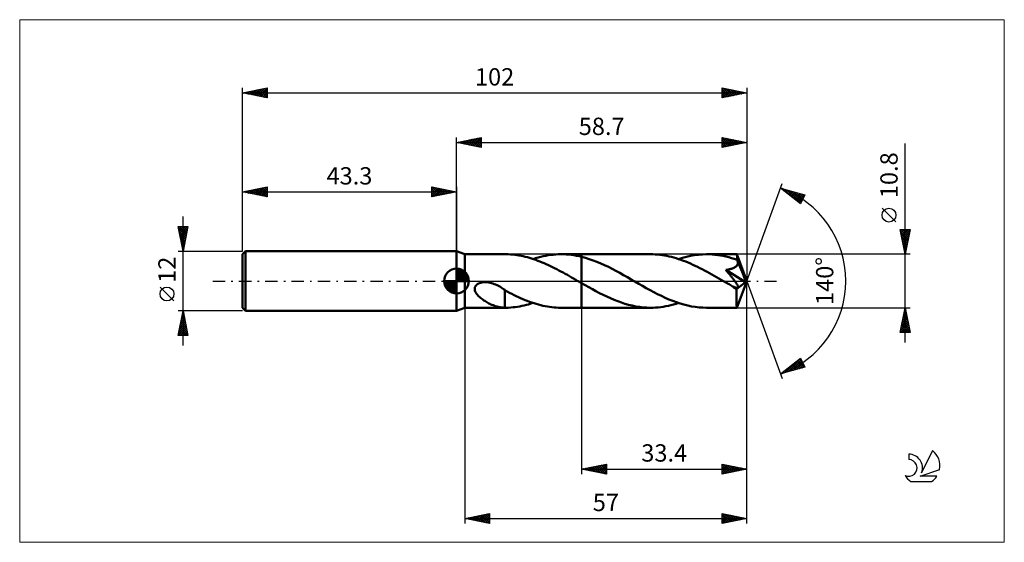
# Model space of a CAD drawing. Units: millimetres. Extents: x -88 to 111, y -53 to 53.
import ezdxf
from ezdxf.enums import TextEntityAlignment as Align

# ---------------------------------------------------------------- set-up
doc = ezdxf.new("R2010")
doc.units = ezdxf.units.MM
doc.header["$LTSCALE"] = 6.25
doc.linetypes.add('LONGDASH_DASH', pattern=[0.85, 0.4, -0.2, 0.05, -0.2])
for name, color, linetype in [('1', 4, 'CONTINUOUS'), ('2', 7, 'CONTINUOUS'), ('4', 2, 'LONGDASH_DASH'), ('CUT', 1, 'CONTINUOUS'), ('INFTOTAL', 9, 'CONTINUOUS'), ('NOCUT', 7, 'CONTINUOUS'), ('SK1', 4, 'CONTINUOUS'), ('SK2', 7, 'CONTINUOUS'), ('SK4', 2, 'LONGDASH_DASH'), ('SK6', 5, 'CONTINUOUS')]:
    doc.layers.add(name, color=color, linetype=linetype)
doc.styles.get("Standard").update_dxf_attribs({"font": 'Monospac821 BT'})

msp = doc.modelspace()

# ---------------------------------------------------------------- linework, layer by layer
at = {"layer": '1', "color": 4, "linetype": 'CONTINUOUS', "lineweight": 50}
for p, q in [((1.7, 5.4), (0, 6)), ((0, -6), (0, 6)), ((1.7, 5.4), (9.84, 5.4)), ((1.7, -5.4), (1.7, 5.4)), ((10.43, 5.39), (9.85, 5.4)), ((10.93, 5.36), (10.43, 5.39)), ((11.36, 5.33), (10.93, 5.36)), ((11.78, 5.28), (11.36, 5.33)), ((12.2, 5.23), (11.78, 5.28)), ((12.63, 5.16), (12.2, 5.23)), ((13.05, 5.08), (12.63, 5.16)), ((13.48, 4.99), (13.05, 5.08)), ((13.9, 4.9), (13.48, 4.99)), ((14.33, 4.79), (13.9, 4.9)), ((14.75, 4.67), (14.33, 4.79)), ((15.18, 4.54), (14.75, 4.67)), ((15.6, 4.4), (15.18, 4.54)), ((15.5, 4.44), (16, 4.6)), ((16.03, 4.26), (15.6, 4.4)), ((16, 4.6), (16.51, 4.75)), ((16.45, 4.1), (16.03, 4.26)), ((16.88, 3.94), (16.45, 4.1)), ((16.51, 4.75), (17.02, 4.88)), ((17.02, 4.88), (17.53, 5)), ((17.53, 5), (18.04, 5.1)), ((18.04, 5.1), (18.54, 5.19)), ((18.54, 5.19), (19.05, 5.26)), ((19.05, 5.26), (19.55, 5.32)), ((19.55, 5.32), (20.06, 5.36)), ((20.06, 5.36), (20.57, 5.39)), ((20.57, 5.39), (21.08, 5.4)), ((21.61, 5.39), (21.08, 5.4)), ((21.16, 5.4), (25.3, 5.4)), ((22.14, 5.37), (21.61, 5.39)), ((22.66, 5.33), (22.14, 5.37)), ((23.19, 5.27), (22.66, 5.33)), ((23.71, 5.2), (23.19, 5.27)), ((24.24, 5.11), (23.71, 5.2)), ((24.77, 5), (24.24, 5.11)), ((25.3, 4.88), (24.77, 5)), ((25.3, 5.4), (39.23, 5.4)), ((25.3, -5.4), (25.3, 5.4)), ((26.08, 4.67), (25.3, 4.88)), ((26.85, 4.43), (26.08, 4.67)), ((27.62, 4.16), (26.85, 4.43)), ((28.4, 3.87), (27.62, 4.16)), ((39.71, 5.39), (39.23, 5.4)), ((40.18, 5.37), (39.71, 5.39)), ((40.66, 5.34), (40.18, 5.37)), ((41.13, 5.29), (40.66, 5.34)), ((41.6, 5.23), (41.13, 5.29)), ((42.07, 5.15), (41.6, 5.23)), ((42.54, 5.07), (42.07, 5.15)), ((43.02, 4.97), (42.54, 5.07)), ((43.49, 4.85), (43.02, 4.97)), ((43.97, 4.73), (43.49, 4.85)), ((44.45, 4.59), (43.97, 4.73)), ((44.92, 4.44), (44.45, 4.59)), ((44.91, 4.44), (45.71, 4.69)), ((45.39, 4.27), (44.92, 4.44)), ((45.87, 4.1), (45.39, 4.27)), ((45.71, 4.69), (46.52, 4.9)), ((46.34, 3.92), (45.87, 4.1)), ((46.52, 4.9), (47.33, 5.08)), ((47.33, 5.08), (48.14, 5.22)), ((48.14, 5.22), (48.95, 5.32)), ((48.95, 5.32), (49.76, 5.38)), ((49.76, 5.38), (50.57, 5.4)), ((51.13, 5.39), (50.57, 5.4)), ((50.57, 5.4), (56.69, 5.4)), ((51.7, 5.36), (51.13, 5.39)), ((52.26, 5.31), (51.7, 5.36)), ((52.81, 5.25), (52.26, 5.31)), ((53.37, 5.16), (52.81, 5.25)), ((53.93, 5.06), (53.37, 5.16)), ((54.49, 4.93), (53.93, 5.06)), ((55.05, 4.79), (54.49, 4.93)), ((55.61, 4.64), (55.05, 4.79)), ((56.17, 4.46), (55.61, 4.64)), ((56.73, 4.27), (56.17, 4.46)), ((56.69, 5.39), (56.69, 5.4)), ((56.69, 5.4), (56.69, 5.4)), ((56.69, 5.4), (56.69, 5.4)), ((56.69, 5.4), (56.69, 5.4)), ((56.69, 5.4), (56.69, 5.4)), ((56.69, 5.4), (56.69, 5.4)), ((56.69, 5.37), (56.69, 5.39)), ((58.7, 0), (56.69, 5.39)), ((56.7, 5.34), (56.69, 5.37)), ((56.7, 5.3), (56.7, 5.34)), ((56.71, 5.24), (56.7, 5.3)), ((56.71, 5.17), (56.71, 5.24)), ((56.72, 5.09), (56.71, 5.17)), ((56.72, 5), (56.72, 5.09)), ((56.73, 4.9), (56.72, 5)), ((56.73, 4.79), (56.73, 4.9)), ((58.7, 0), (56.73, 4.79)), ((56.73, 4.27), (56.73, 4.79)), ((56.75, 4.24), (56.73, 4.27)), ((56.76, 4.22), (56.75, 4.24)), ((56.77, 4.19), (56.76, 4.22)), ((56.78, 4.16), (56.77, 4.19)), ((56.79, 4.13), (56.78, 4.16)), ((56.8, 4.1), (56.79, 4.13)), ((56.81, 4.08), (56.8, 4.1)), ((56.84, 3.96), (56.81, 4.08)), ((57.54, 2.32), (56.81, 4.08)), ((17.31, 3.77), (16.88, 3.94)), ((17.73, 3.59), (17.31, 3.77)), ((18.16, 3.4), (17.73, 3.59)), ((18.58, 3.21), (18.16, 3.4)), ((19, 3.01), (18.58, 3.21)), ((19.42, 2.8), (19, 3.01)), ((19.84, 2.59), (19.42, 2.8)), ((20.27, 2.37), (19.84, 2.59)), ((20.7, 2.15), (20.27, 2.37)), ((21.12, 1.92), (20.7, 2.15)), ((29.17, 3.54), (28.4, 3.87)), ((29.94, 3.2), (29.17, 3.54)), ((30.7, 2.83), (29.94, 3.2)), ((31.47, 2.44), (30.7, 2.83)), ((32.24, 2.04), (31.47, 2.44)), ((33.01, 1.62), (32.24, 2.04)), ((46.82, 3.72), (46.34, 3.92)), ((47.3, 3.52), (46.82, 3.72)), ((47.78, 3.3), (47.3, 3.52)), ((48.26, 3.08), (47.78, 3.3)), ((48.74, 2.85), (48.26, 3.08)), ((49.22, 2.61), (48.74, 2.85)), ((49.7, 2.36), (49.22, 2.61)), ((50.17, 2.11), (49.7, 2.36)), ((50.66, 1.86), (50.17, 2.11)), ((54.47, 2.25), (54.62, 2.27)), ((54.61, 2.08), (54.47, 2.25)), ((58.42, -0.22), (54.47, 2.25)), ((54.75, 1.91), (54.61, 2.08)), ((54.62, 2.27), (54.76, 2.29)), ((54.76, 2.29), (54.91, 2.31)), ((54.91, 2.31), (55.05, 2.34)), ((55.05, 2.34), (55.18, 2.37)), ((55.18, 2.37), (55.32, 2.4)), ((55.32, 2.4), (55.45, 2.43)), ((55.45, 2.43), (55.58, 2.46)), ((55.58, 2.46), (55.71, 2.5)), ((55.71, 2.5), (55.83, 2.54)), ((55.83, 2.54), (55.96, 2.59)), ((55.96, 2.59), (56.08, 2.64)), ((56.08, 2.64), (56.19, 2.7)), ((56.19, 2.7), (56.3, 2.77)), ((56.3, 2.77), (56.41, 2.83)), ((56.41, 2.83), (56.5, 2.91)), ((56.5, 2.91), (56.59, 2.99)), ((56.59, 2.99), (56.67, 3.08)), ((56.67, 3.08), (56.74, 3.18)), ((56.74, 3.18), (56.79, 3.28)), ((56.79, 3.28), (56.83, 3.39)), ((56.83, 3.39), (56.86, 3.5)), ((56.86, 3.85), (56.84, 3.96)), ((56.87, 3.73), (56.86, 3.85)), ((56.86, 3.5), (56.87, 3.62)), ((56.87, 3.62), (56.87, 3.73)), ((57.88, 1.5), (57.54, 2.32)), ((21.55, 1.69), (21.12, 1.92)), ((21.98, 1.46), (21.55, 1.69)), ((22.41, 1.22), (21.98, 1.46)), ((22.83, 0.98), (22.41, 1.22)), ((23.25, 0.73), (22.83, 0.98)), ((23.68, 0.49), (23.25, 0.73)), ((24.1, 0.25), (23.68, 0.49)), ((24.53, 0), (24.1, 0.25)), ((24.62, -0.05), (24.53, 0)), ((33.78, 1.2), (33.01, 1.62)), ((34.55, 0.76), (33.78, 1.2)), ((35.31, 0.32), (34.55, 0.76)), ((36.08, -0.12), (35.31, 0.32)), ((51.14, 1.6), (50.66, 1.86)), ((51.62, 1.33), (51.14, 1.6)), ((52.1, 1.06), (51.62, 1.33)), ((52.58, 0.79), (52.1, 1.06)), ((53.05, 0.51), (52.58, 0.79)), ((53.53, 0.24), (53.05, 0.51)), ((54.01, -0.04), (53.53, 0.24)), ((54.89, 1.75), (54.75, 1.91)), ((55.02, 1.59), (54.89, 1.75)), ((55.15, 1.43), (55.02, 1.59)), ((55.27, 1.28), (55.15, 1.43)), ((55.39, 1.13), (55.27, 1.28)), ((55.5, 0.99), (55.39, 1.13)), ((55.61, 0.85), (55.5, 0.99)), ((55.72, 0.72), (55.61, 0.85)), ((55.82, 0.59), (55.72, 0.72)), ((55.92, 0.46), (55.82, 0.59)), ((56.02, 0.33), (55.92, 0.46)), ((56.12, 0.2), (56.02, 0.33)), ((56.22, 0.07), (56.12, 0.2)), ((56.31, -0.05), (56.22, 0.07)), ((56.69, -5.39), (58.7, 0)), ((58.07, 1.01), (57.88, 1.5)), ((58.19, 0.69), (58.07, 1.01)), ((58.27, 0.45), (58.19, 0.69)), ((58.33, 0.27), (58.27, 0.45)), ((58.37, 0.12), (58.33, 0.27)), ((58.37, 0.07), (58.36, 0.12)), ((58.7, 0), (58.36, 0.12)), ((58.37, 0.12), (58.36, 0.12)), ((58.7, 0), (58.37, 0.12)), ((58.38, 0.01), (58.37, 0.07)), ((58.39, -0.04), (58.38, 0.01)), ((3.68, -1.68), (3.69, -1.47)), ((3.72, -1.89), (3.68, -1.68)), ((3.69, -1.47), (3.73, -1.26)), ((3.78, -2.09), (3.72, -1.89)), ((3.73, -1.26), (3.82, -1.06)), ((3.82, -1.06), (3.95, -0.88)), ((3.95, -0.88), (4.11, -0.73)), ((4.11, -0.73), (4.29, -0.6)), ((4.29, -0.6), (4.48, -0.49)), ((4.48, -0.49), (4.69, -0.4)), ((4.69, -0.4), (4.91, -0.34)), ((4.91, -0.34), (5.15, -0.29)), ((5.15, -0.29), (5.4, -0.25)), ((5.4, -0.25), (5.68, -0.24)), ((5.96, -0.24), (5.68, -0.24)), ((6.24, -0.26), (5.96, -0.24)), ((6.52, -0.3), (6.24, -0.26)), ((6.79, -0.36), (6.52, -0.3)), ((7.07, -0.43), (6.79, -0.36)), ((7.34, -0.51), (7.07, -0.43)), ((7.63, -0.61), (7.34, -0.51)), ((7.91, -0.73), (7.63, -0.61)), ((8.19, -0.86), (7.91, -0.73)), ((8.46, -0.99), (8.19, -0.86)), ((8.73, -1.14), (8.46, -0.99)), ((9, -1.3), (8.73, -1.14)), ((9.26, -1.46), (9, -1.3)), ((9.51, -1.62), (9.26, -1.46)), ((9.76, -1.8), (9.51, -1.62)), ((9.76, -2.68), (9.76, -1.8)), ((10.25, -2.13), (9.76, -1.86)), ((24.72, -0.1), (24.62, -0.05)), ((24.81, -0.16), (24.72, -0.1)), ((24.9, -0.21), (24.81, -0.16)), ((24.99, -0.26), (24.9, -0.21)), ((25.08, -0.31), (24.99, -0.26)), ((25.12, -0.34), (25.08, -0.31)), ((25.15, -0.36), (25.12, -0.34)), ((25.19, -0.38), (25.15, -0.36)), ((25.23, -0.4), (25.19, -0.38)), ((25.26, -0.42), (25.23, -0.4)), ((25.3, -0.44), (25.26, -0.42)), ((26.03, -0.86), (25.3, -0.44)), ((26.75, -1.27), (26.03, -0.86)), ((27.47, -1.67), (26.75, -1.27)), ((28.2, -2.06), (27.47, -1.67)), ((36.85, -0.56), (36.08, -0.12)), ((37.61, -1), (36.85, -0.56)), ((38.37, -1.43), (37.61, -1)), ((39.14, -1.85), (38.37, -1.43)), ((39.91, -2.26), (39.14, -1.85)), ((54.49, -0.32), (54.01, -0.04)), ((54.7, -0.44), (54.49, -0.32)), ((54.9, -0.55), (54.7, -0.44)), ((55.11, -0.67), (54.9, -0.55)), ((55.32, -0.79), (55.11, -0.67)), ((55.52, -0.91), (55.32, -0.79)), ((55.73, -1.03), (55.52, -0.91)), ((55.83, -1.08), (55.73, -1.03)), ((55.93, -1.13), (55.83, -1.08)), ((56.03, -1.17), (55.93, -1.13)), ((56.12, -1.21), (56.03, -1.17)), ((56.21, -1.25), (56.12, -1.21)), ((56.3, -1.29), (56.21, -1.25)), ((56.38, -1.32), (56.3, -1.29)), ((56.4, -0.18), (56.31, -0.05)), ((56.46, -1.34), (56.38, -1.32)), ((56.48, -0.3), (56.4, -0.18)), ((56.53, -1.36), (56.46, -1.34)), ((56.56, -0.41), (56.48, -0.3)), ((56.61, -1.38), (56.53, -1.36)), ((56.63, -0.52), (56.56, -0.41)), ((56.68, -1.39), (56.61, -1.38)), ((56.63, -1.67), (58.42, -0.22)), ((56.7, -0.63), (56.63, -0.52)), ((56.63, -2.09), (56.63, -1.67)), ((56.74, -1.4), (56.68, -1.39)), ((56.75, -0.72), (56.7, -0.63)), ((56.74, -1.4), (56.8, -1.4)), ((56.81, -0.82), (56.75, -0.72)), ((56.8, -1.4), (56.86, -1.39)), ((56.85, -0.9), (56.81, -0.82)), ((56.89, -0.98), (56.85, -0.9)), ((56.86, -1.39), (56.9, -1.36)), ((56.92, -1.05), (56.89, -0.98)), ((56.9, -1.36), (56.93, -1.33)), ((56.94, -1.12), (56.92, -1.05)), ((56.93, -1.33), (56.95, -1.29)), ((56.95, -1.18), (56.94, -1.12)), ((56.95, -1.24), (56.95, -1.18)), ((56.95, -1.29), (56.95, -1.24)), ((58.4, -0.09), (58.39, -0.04)), ((58.41, -0.14), (58.4, -0.09)), ((58.42, -0.18), (58.41, -0.14)), ((58.42, -0.22), (58.42, -0.18)), ((3.87, -2.28), (3.78, -2.09)), ((3.97, -2.46), (3.87, -2.28)), ((4.09, -2.63), (3.97, -2.46)), ((4.22, -2.8), (4.09, -2.63)), ((4.37, -2.97), (4.22, -2.8)), ((4.54, -3.14), (4.37, -2.97)), ((4.71, -3.3), (4.54, -3.14)), ((4.9, -3.46), (4.71, -3.3)), ((5.1, -3.62), (4.9, -3.46)), ((5.3, -3.77), (5.1, -3.62)), ((5.5, -3.91), (5.3, -3.77)), ((5.71, -4.04), (5.5, -3.91)), ((9.76, -2.68), (9.76, -2.68)), ((9.76, -2.68), (9.76, -2.68)), ((9.76, -2.68), (9.76, -2.68)), ((9.76, -2.68), (9.76, -2.68)), ((9.76, -2.68), (9.76, -2.68)), ((9.76, -5.4), (9.76, -2.68)), ((10.72, -2.38), (10.25, -2.13)), ((11.18, -2.61), (10.72, -2.38)), ((11.63, -2.83), (11.18, -2.61)), ((12.07, -3.05), (11.63, -2.83)), ((12.52, -3.26), (12.07, -3.05)), ((12.97, -3.46), (12.52, -3.26)), ((13.42, -3.66), (12.97, -3.46)), ((13.87, -3.84), (13.42, -3.66)), ((14.32, -4.02), (13.87, -3.84)), ((28.94, -2.44), (28.2, -2.06)), ((29.66, -2.81), (28.94, -2.44)), ((30.39, -3.16), (29.66, -2.81)), ((31.12, -3.49), (30.39, -3.16)), ((31.85, -3.81), (31.12, -3.49)), ((32.59, -4.09), (31.85, -3.81)), ((40.67, -2.65), (39.91, -2.26)), ((41.43, -3.02), (40.67, -2.65)), ((42.19, -3.38), (41.43, -3.02)), ((42.95, -3.71), (42.19, -3.38)), ((43.71, -4.01), (42.95, -3.71)), ((56.63, -2.49), (56.63, -2.09)), ((56.63, -2.87), (56.63, -2.49)), ((56.63, -3.24), (56.63, -2.87)), ((56.63, -3.6), (56.63, -3.24)), ((56.63, -3.93), (56.63, -3.6)), ((56.64, -4.23), (56.63, -3.93)), ((0, -6), (1.7, -5.4)), ((1.7, -5.4), (9.84, -5.4)), ((5.92, -4.17), (5.71, -4.04)), ((6.13, -4.3), (5.92, -4.17)), ((6.33, -4.41), (6.13, -4.3)), ((6.54, -4.52), (6.33, -4.41)), ((6.75, -4.63), (6.54, -4.52)), ((6.96, -4.73), (6.75, -4.63)), ((7.17, -4.82), (6.96, -4.73)), ((7.38, -4.9), (7.17, -4.82)), ((7.59, -4.98), (7.38, -4.9)), ((7.79, -5.06), (7.59, -4.98)), ((8, -5.12), (7.79, -5.06)), ((8.21, -5.18), (8, -5.12)), ((8.41, -5.23), (8.21, -5.18)), ((8.61, -5.28), (8.41, -5.23)), ((8.8, -5.31), (8.61, -5.28)), ((9, -5.34), (8.8, -5.31)), ((9.19, -5.37), (9, -5.34)), ((9.38, -5.38), (9.19, -5.37)), ((9.57, -5.39), (9.38, -5.38)), ((9.76, -5.4), (9.57, -5.39)), ((9.77, -5.4), (9.76, -5.4)), ((9.79, -5.4), (9.77, -5.4)), ((9.8, -5.4), (9.79, -5.4)), ((9.82, -5.4), (9.8, -5.4)), ((9.83, -5.4), (9.82, -5.4)), ((9.85, -5.4), (9.83, -5.4)), ((9.85, -5.4), (10.46, -5.39)), ((10.46, -5.39), (10.99, -5.36)), ((10.99, -5.36), (11.44, -5.32)), ((11.44, -5.32), (11.89, -5.27)), ((11.89, -5.27), (12.33, -5.21)), ((12.33, -5.21), (12.78, -5.13)), ((12.78, -5.13), (13.23, -5.05)), ((13.23, -5.05), (13.69, -4.95)), ((13.69, -4.95), (14.14, -4.84)), ((14.14, -4.84), (14.59, -4.72)), ((14.77, -4.19), (14.32, -4.02)), ((14.59, -4.72), (15.04, -4.58)), ((15.22, -4.35), (14.77, -4.19)), ((15.04, -4.58), (15.5, -4.44)), ((15.67, -4.5), (15.22, -4.35)), ((16.12, -4.64), (15.67, -4.5)), ((16.58, -4.76), (16.12, -4.64)), ((17.03, -4.88), (16.58, -4.76)), ((17.48, -4.99), (17.03, -4.88)), ((17.93, -5.08), (17.48, -4.99)), ((18.38, -5.16), (17.93, -5.08)), ((18.83, -5.23), (18.38, -5.16)), ((19.28, -5.29), (18.83, -5.23)), ((19.73, -5.34), (19.28, -5.29)), ((20.18, -5.37), (19.73, -5.34)), ((20.63, -5.39), (20.18, -5.37)), ((21.08, -5.4), (20.63, -5.39)), ((21.16, -5.4), (25.3, -5.4)), ((25.3, -5.4), (39.23, -5.4)), ((33.33, -4.36), (32.59, -4.09)), ((34.06, -4.6), (33.33, -4.36)), ((34.79, -4.8), (34.06, -4.6)), ((35.53, -4.98), (34.79, -4.8)), ((36.28, -5.13), (35.53, -4.98)), ((37.02, -5.25), (36.28, -5.13)), ((37.76, -5.33), (37.02, -5.25)), ((38.49, -5.38), (37.76, -5.33)), ((39.23, -5.4), (38.49, -5.38)), ((39.23, -5.4), (39.75, -5.39)), ((39.75, -5.39), (40.27, -5.37)), ((40.27, -5.37), (40.78, -5.33)), ((40.78, -5.33), (41.3, -5.27)), ((41.3, -5.27), (41.81, -5.2)), ((41.81, -5.2), (42.33, -5.11)), ((42.33, -5.11), (42.84, -5)), ((42.84, -5), (43.36, -4.88)), ((43.36, -4.88), (43.88, -4.75)), ((44.48, -4.29), (43.71, -4.01)), ((43.88, -4.75), (44.39, -4.6)), ((44.39, -4.6), (44.91, -4.44)), ((45.24, -4.55), (44.48, -4.29)), ((46, -4.77), (45.24, -4.55)), ((46.76, -4.96), (46, -4.77)), ((47.53, -5.12), (46.76, -4.96)), ((48.29, -5.24), (47.53, -5.12)), ((49.05, -5.33), (48.29, -5.24)), ((49.81, -5.38), (49.05, -5.33)), ((50.57, -5.4), (49.81, -5.38)), ((50.57, -5.4), (56.69, -5.4)), ((56.64, -4.5), (56.64, -4.23)), ((56.65, -4.74), (56.64, -4.5)), ((56.65, -4.94), (56.65, -4.74)), ((56.66, -5.1), (56.65, -4.94)), ((56.66, -5.23), (56.66, -5.1)), ((56.67, -5.32), (56.66, -5.23)), ((56.68, -5.38), (56.67, -5.32)), ((56.69, -5.4), (56.68, -5.38)), ((56.69, -5.4), (56.69, -5.39)), ((56.69, -5.4), (56.69, -5.4)), ((56.69, -5.4), (56.69, -5.4)), ((56.69, -5.4), (56.69, -5.4)), ((56.69, -5.4), (56.69, -5.4)), ((56.69, -5.4), (56.69, -5.4))]:
    msp.add_line(p, q, dxfattribs=at)
msp.add_ellipse((58.7, 0), major_axis=(-7.63, 4.96), ratio=0.278612, start_param=1.35724, end_param=1.479704, dxfattribs=at)
at = {"layer": '2', "color": 7, "linetype": 'CONTINUOUS', "lineweight": 25}
for p, q in [((0, 6), (0, 29)), ((0, 28), (5, 29)), ((0, 28), (58.7, 28)), ((5, 27), (0, 28)), ((0, 28), (0, 28)), ((0.35, 27.93), (0.53, 28.11)), ((0.35, 28.07), (0.53, 27.89)), ((0.71, 27.86), (1.06, 28.21)), ((0.71, 28.14), (1.06, 27.79)), ((1.06, 27.79), (1.59, 28.32)), ((1.06, 28.21), (1.59, 27.68)), ((1.41, 27.72), (2.12, 28.42)), ((1.42, 28.28), (2.12, 27.58)), ((1.77, 27.65), (2.65, 28.53)), ((1.77, 28.35), (2.65, 27.47)), ((2.12, 27.58), (3.18, 28.64)), ((2.12, 28.42), (3.18, 27.36)), ((2.47, 27.51), (3.71, 28.74)), ((2.48, 28.5), (3.71, 27.26)), ((2.83, 27.43), (4.24, 28.85)), ((2.83, 28.57), (4.24, 27.15)), ((3.18, 27.36), (4.77, 28.95)), ((3.18, 28.64), (4.77, 27.05)), ((3.53, 27.29), (5, 28.76)), ((3.54, 28.71), (5, 27.24)), ((3.89, 28.78), (5, 27.67)), ((3.89, 27.22), (5, 28.33)), ((4.24, 28.85), (5, 28.09)), ((4.24, 27.15), (5, 27.91)), ((4.6, 28.92), (5, 28.52)), ((4.95, 28.99), (5, 28.94)), ((5, 29), (5, 27)), ((53.7, 27), (53.7, 29)), ((53.7, 29), (58.7, 28)), ((53.7, 28.8), (53.86, 28.97)), ((53.7, 28.38), (54.22, 28.9)), ((53.7, 27.95), (54.57, 28.83)), ((53.7, 27.53), (54.92, 28.76)), ((53.7, 27.11), (55.28, 28.68)), ((53.7, 28.61), (55.04, 27.27)), ((53.7, 28.18), (54.69, 27.2)), ((58.7, 28), (53.7, 27)), ((53.74, 28.99), (55.39, 27.34)), ((54.1, 27.08), (55.63, 28.61)), ((54.27, 28.89), (55.75, 27.41)), ((54.63, 27.19), (55.99, 28.54)), ((54.8, 28.78), (56.1, 27.48)), ((55.16, 27.29), (56.34, 28.47)), ((55.33, 28.67), (56.45, 27.55)), ((55.69, 27.4), (56.69, 28.4)), ((55.86, 28.57), (56.81, 27.62)), ((56.22, 27.5), (57.05, 28.33)), ((56.39, 28.46), (57.16, 27.69)), ((56.75, 27.61), (57.4, 28.26)), ((56.92, 28.36), (57.51, 27.76)), ((57.28, 27.72), (57.75, 28.19)), ((57.45, 28.25), (57.87, 27.83)), ((57.81, 27.82), (58.11, 28.12)), ((57.98, 28.14), (58.22, 27.9)), ((58.34, 27.93), (58.46, 28.05)), ((58.51, 28.04), (58.57, 27.97)), ((58.7, 29), (58.7, 0)), ((4.6, 27.08), (5, 27.49)), ((4.95, 27.01), (5, 27.06)), ((53.7, 27.76), (54.33, 27.13)), ((53.7, 27.33), (53.98, 27.06)), ((90.7, -12.4), (90.7, 27.8)), ((58.7, 0), (65.88, 19.73)), ((65.54, 18.79), (70.45, 17.4)), ((69.53, 15.62), (65.54, 18.79)), ((65.67, 18.76), (66, 18.43)), ((65.69, 18.67), (65.75, 18.73)), ((65.93, 18.49), (66.08, 18.64)), ((66.17, 18.3), (66.41, 18.55)), ((66.26, 18.59), (68.07, 16.78)), ((66.4, 18.11), (66.74, 18.45)), ((66.64, 17.92), (67.07, 18.36)), ((66.86, 18.42), (69.57, 15.7)), ((66.87, 17.73), (67.4, 18.26)), ((67.11, 17.55), (67.73, 18.17)), ((67.35, 17.36), (68.07, 18.08)), ((67.45, 18.25), (69.72, 15.98)), ((67.58, 17.17), (68.4, 17.98)), ((68.04, 18.08), (69.86, 16.26)), ((67.82, 16.98), (68.73, 17.89)), ((68.06, 16.79), (69.06, 17.79)), ((68.29, 16.61), (69.39, 17.7)), ((68.53, 16.42), (69.72, 17.61)), ((68.64, 17.91), (70.01, 16.54)), ((68.76, 16.23), (70.05, 17.51)), ((69, 16.04), (70.38, 17.42)), ((69.23, 17.75), (70.15, 16.82)), ((69.24, 15.85), (70.09, 16.71)), ((70.45, 17.4), (69.53, 15.62)), ((69.82, 17.58), (70.29, 17.1)), ((70.41, 17.41), (70.44, 17.39)), ((69.47, 15.67), (69.64, 15.83)), ((88.85, 11.93), (86.05, 14.72)), ((90.7, 5.4), (89.7, 10.4)), ((89.7, 10.4), (91.7, 10.4)), ((89.71, 10.34), (89.77, 10.4)), ((89.73, 10.4), (91.37, 8.76)), ((89.78, 9.99), (90.19, 10.4)), ((89.85, 9.64), (90.61, 10.4)), ((89.92, 9.28), (91.04, 10.4)), ((89.99, 8.93), (91.46, 10.4)), ((90.06, 8.58), (91.65, 10.17)), ((90.15, 10.4), (91.44, 9.11)), ((90.57, 10.4), (91.51, 9.46)), ((91.7, 10.4), (90.7, 5.4)), ((91, 10.4), (91.58, 9.82)), ((91.42, 10.4), (91.65, 10.17)), ((89.8, 9.9), (91.3, 8.4)), ((89.91, 9.37), (91.23, 8.05)), ((90.01, 8.84), (91.16, 7.69)), ((90.12, 8.31), (91.09, 7.34)), ((90.14, 8.22), (91.55, 9.63)), ((90.21, 7.87), (91.44, 9.1)), ((90.28, 7.52), (91.33, 8.57)), ((90.35, 7.16), (91.23, 8.04)), ((90.22, 7.78), (91.02, 6.99)), ((90.33, 7.25), (90.95, 6.63)), ((90.42, 6.81), (91.12, 7.51)), ((90.44, 6.72), (90.88, 6.28)), ((90.49, 6.46), (91.02, 6.98)), ((90.54, 6.19), (90.81, 5.93)), ((90.56, 6.1), (90.91, 6.45)), ((91.7, 5.4), (56.73, 5.4)), ((90.63, 5.75), (90.8, 5.92)), ((90.65, 5.66), (90.73, 5.57)), ((58.7, -39), (58.7, 0)), ((58.7, -49), (58.7, 0)), ((58.7, 0), (65.88, -19.73)), ((1.7, -5.4), (1.7, -49)), ((25.3, -5.4), (25.3, -39)), ((56.73, -5.4), (91.7, -5.4)), ((89.7, -10.4), (90.7, -5.4)), ((90.59, -5.95), (90.77, -5.77)), ((90.63, -5.77), (90.81, -5.96)), ((90.7, -5.4), (91.7, -10.4)), ((90.7, -5.42), (90.7, -5.41)), ((90.7, -5.42), (90.71, -5.43)), ((89.95, -9.13), (91.2, -7.89)), ((90.06, -8.6), (91.13, -7.54)), ((90.17, -8.07), (91.06, -7.18)), ((90.2, -7.89), (91.45, -9.14)), ((90.27, -7.54), (90.99, -6.83)), ((90.27, -7.54), (91.34, -8.61)), ((90.34, -7.19), (91.24, -8.08)), ((90.38, -7.01), (90.92, -6.48)), ((90.41, -6.83), (91.13, -7.55)), ((90.48, -6.48), (90.84, -6.12)), ((90.48, -6.48), (91.02, -7.02)), ((90.55, -6.13), (90.92, -6.49)), ((89.74, -10.19), (91.34, -8.6)), ((89.85, -9.66), (91.27, -8.24)), ((89.85, -9.66), (90.59, -10.4)), ((89.92, -9.31), (91.01, -10.4)), ((89.96, -10.4), (91.41, -8.95)), ((89.99, -8.95), (91.43, -10.4)), ((90.06, -8.6), (91.66, -10.2)), ((90.13, -8.25), (91.55, -9.67)), ((90.38, -10.4), (91.48, -9.3)), ((90.81, -10.4), (91.55, -9.66)), ((91.7, -10.4), (89.7, -10.4)), ((89.71, -10.37), (89.74, -10.4)), ((89.78, -10.02), (90.16, -10.4)), ((91.23, -10.4), (91.62, -10.01)), ((91.66, -10.4), (91.69, -10.36)), ((65.54, -18.79), (69.53, -15.62)), ((66.89, -18.41), (69.58, -15.72)), ((69.28, -15.82), (70.01, -16.55)), ((69.51, -15.63), (69.56, -15.68)), ((69.53, -15.62), (70.45, -17.4)), ((70.45, -17.4), (65.54, -18.79)), ((66.3, -18.58), (68.19, -16.69)), ((66.68, -17.89), (67.13, -18.34)), ((66.92, -17.7), (67.46, -18.25)), ((67.15, -17.51), (67.79, -18.15)), ((67.39, -17.32), (68.12, -18.06)), ((67.48, -18.24), (69.73, -16)), ((67.62, -17.14), (68.45, -17.97)), ((67.86, -16.95), (68.78, -17.87)), ((68.08, -18.07), (69.87, -16.28)), ((68.1, -16.76), (69.11, -17.78)), ((68.33, -16.57), (69.44, -17.68)), ((68.57, -16.39), (69.77, -17.59)), ((68.67, -17.9), (70.01, -16.56)), ((68.81, -16.2), (70.1, -17.5)), ((69.04, -16.01), (70.44, -17.4)), ((69.26, -17.74), (70.16, -16.84)), ((69.85, -17.57), (70.3, -17.12)), ((65.71, -18.75), (66.12, -18.34)), ((65.73, -18.64), (65.81, -18.72)), ((65.97, -18.45), (66.14, -18.62)), ((66.21, -18.26), (66.47, -18.53)), ((66.44, -18.08), (66.8, -18.44)), ((25.3, -38), (30.3, -37)), ((25.91, -38.12), (26.22, -37.82)), ((26.27, -38.19), (26.75, -37.71)), ((26.4, -37.78), (26.95, -38.33)), ((26.62, -38.26), (27.28, -37.6)), ((26.75, -37.71), (27.48, -38.44)), ((26.97, -38.33), (27.81, -37.5)), ((27.11, -37.64), (28.01, -38.54)), ((27.33, -38.41), (28.34, -37.39)), ((27.46, -37.57), (28.54, -38.65)), ((27.68, -38.48), (28.87, -37.29)), ((27.81, -37.5), (29.07, -38.75)), ((28.03, -38.55), (29.4, -37.18)), ((28.17, -37.43), (29.6, -38.86)), ((28.39, -38.62), (29.93, -37.07)), ((28.52, -37.36), (30.13, -38.97)), ((28.74, -38.69), (30.3, -37.13)), ((28.87, -37.29), (30.3, -38.71)), ((29.09, -38.76), (30.3, -37.55)), ((29.23, -37.21), (30.3, -38.29)), ((29.58, -37.14), (30.3, -37.86)), ((29.93, -37.07), (30.3, -37.44)), ((30.29, -37), (30.3, -37.02)), ((30.3, -37), (30.3, -39)), ((53.7, -39), (53.7, -37)), ((53.7, -37), (58.7, -38)), ((53.7, -37.01), (53.71, -37)), ((53.7, -37.44), (54.06, -37.07)), ((53.7, -37.86), (54.42, -37.14)), ((53.7, -37.15), (55.24, -38.69)), ((53.7, -38.28), (54.77, -37.21)), ((53.7, -38.71), (55.12, -37.28)), ((53.7, -37.58), (54.89, -38.76)), ((53.87, -38.97), (55.48, -37.36)), ((54.04, -37.07), (55.59, -38.62)), ((54.4, -38.86), (55.83, -37.43)), ((54.57, -37.17), (55.95, -38.55)), ((54.93, -38.75), (56.18, -37.5)), ((55.1, -37.28), (56.3, -38.48)), ((55.46, -38.65), (56.54, -37.57)), ((55.63, -37.39), (56.65, -38.41)), ((55.99, -38.54), (56.89, -37.64)), ((56.16, -37.49), (57.01, -38.34)), ((56.52, -38.44), (57.24, -37.71)), ((56.69, -37.6), (57.36, -38.27)), ((57.05, -38.33), (57.6, -37.78)), ((57.22, -37.7), (57.71, -38.2)), ((57.75, -37.81), (58.07, -38.13)), ((25.3, -38), (58.7, -38)), ((30.3, -39), (25.3, -38)), ((25.34, -37.99), (25.36, -38.01)), ((25.56, -38.05), (25.69, -37.92)), ((25.69, -37.92), (25.89, -38.12)), ((26.04, -37.85), (26.42, -38.22)), ((29.45, -38.83), (30.3, -37.98)), ((29.8, -38.9), (30.3, -38.4)), ((30.15, -38.97), (30.3, -38.83)), ((58.7, -38), (53.7, -39)), ((53.7, -38), (54.53, -38.83)), ((53.7, -38.43), (54.18, -38.9)), ((53.7, -38.85), (53.82, -38.98)), ((57.58, -38.22), (57.95, -37.85)), ((58.11, -38.12), (58.31, -37.92)), ((58.28, -37.92), (58.42, -38.06)), ((58.64, -38.01), (58.66, -37.99)), ((1.7, -48), (6.7, -47)), ((2.65, -48.19), (3.12, -47.72)), ((3, -48.26), (3.65, -47.61)), ((3.08, -47.72), (3.77, -48.41)), ((3.35, -48.33), (4.18, -47.5)), ((3.44, -47.65), (4.3, -48.52)), ((3.71, -48.4), (4.71, -47.4)), ((3.79, -47.58), (4.83, -48.63)), ((4.06, -48.47), (5.24, -47.29)), ((4.14, -47.51), (5.36, -48.73)), ((4.41, -48.54), (5.77, -47.19)), ((4.5, -47.44), (5.89, -48.84)), ((4.77, -48.61), (6.3, -47.08)), ((4.85, -47.37), (6.42, -48.94)), ((5.12, -48.68), (6.7, -47.1)), ((5.2, -47.3), (6.7, -48.8)), ((5.47, -48.75), (6.7, -47.53)), ((5.56, -47.23), (6.7, -48.37)), ((5.91, -47.16), (6.7, -47.95)), ((6.26, -47.09), (6.7, -47.52)), ((6.62, -47.02), (6.7, -47.1)), ((6.7, -47), (6.7, -49)), ((53.7, -49), (53.7, -47)), ((53.7, -47), (58.7, -48)), ((53.7, -47.25), (53.91, -47.04)), ((53.7, -47.68), (54.26, -47.11)), ((53.7, -48.1), (54.62, -47.18)), ((53.7, -48.53), (54.97, -47.25)), ((53.7, -48.95), (55.33, -47.33)), ((53.7, -47.34), (55.09, -48.72)), ((53.7, -47.76), (54.73, -48.79)), ((53.81, -47.02), (55.44, -48.65)), ((54.17, -48.91), (55.68, -47.4)), ((54.34, -47.13), (55.79, -48.58)), ((54.7, -48.8), (56.03, -47.47)), ((54.87, -47.23), (56.15, -48.51)), ((55.23, -48.69), (56.39, -47.54)), ((55.4, -47.34), (56.5, -48.44)), ((55.76, -48.59), (56.74, -47.61)), ((55.93, -47.45), (56.85, -48.37)), ((56.29, -48.48), (57.09, -47.68)), ((56.46, -47.55), (57.21, -48.3)), ((56.82, -48.38), (57.45, -47.75)), ((56.99, -47.66), (57.56, -48.23)), ((57.52, -47.76), (57.92, -48.16)), ((1.7, -48), (58.7, -48)), ((6.7, -49), (1.7, -48)), ((1.94, -48.05), (2.06, -47.93)), ((2.02, -47.94), (2.18, -48.1)), ((2.29, -48.12), (2.59, -47.82)), ((2.38, -47.86), (2.71, -48.2)), ((2.73, -47.79), (3.24, -48.31)), ((5.83, -48.83), (6.7, -47.95)), ((6.18, -48.9), (6.7, -48.38)), ((6.53, -48.97), (6.7, -48.8)), ((58.7, -48), (53.7, -49)), ((53.7, -48.18), (54.38, -48.86)), ((53.7, -48.61), (54.03, -48.93)), ((57.35, -48.27), (57.8, -47.82)), ((57.88, -48.16), (58.15, -47.89)), ((58.05, -47.87), (58.27, -48.09)), ((58.41, -48.06), (58.51, -47.96)), ((58.58, -47.98), (58.62, -48.02))]:
    msp.add_line(p, q, dxfattribs=at)
msp.add_circle((87.45, 13.32), 1.4, dxfattribs=at)
msp.add_arc((58.7, 0), 20, 290, 70, dxfattribs=at)
at = {"layer": '4', "color": 2, "linetype": 'LONGDASH_DASH', "lineweight": 25}
msp.add_line((0, 0), (58.7, 0), dxfattribs=at)
at = {"layer": 'CUT', "color": 1, "linetype": 'CONTINUOUS', "lineweight": 25}
for p, q in [((56.73, 5.4), (25.3, 5.4)), ((25.3, 5.4), (25.3, 0)), ((58.7, 0), (56.73, 5.4)), ((25.3, 0), (58.7, 0))]:
    msp.add_line(p, q, dxfattribs=at)
at = {"layer": 'INFTOTAL', "color": 9, "linetype": 'CONTINUOUS', "lineweight": 18}
for p, q in [((110.77, 52.8), (-88.33, 52.8)), ((-88.33, 52.8), (-88.33, -52.8)), ((110.77, -52.8), (110.77, 52.8)), ((-88.33, -52.8), (110.77, -52.8))]:
    msp.add_line(p, q, dxfattribs=at)
at = {"layer": 'NOCUT', "color": 7, "linetype": 'CONTINUOUS', "lineweight": 25}
for p, q in [((1.7, 5.4), (0, 6)), ((0, 6), (0, 0)), ((25.3, 5.4), (1.7, 5.4)), ((25.3, 0), (25.3, 5.4)), ((0, 0), (25.3, 0))]:
    msp.add_line(p, q, dxfattribs=at)
at = {"layer": 'SK1', "color": 4, "linetype": 'CONTINUOUS', "lineweight": 50}
for p, q in [((-42.7, 6), (-43.3, 5.4)), ((0, 6), (-42.7, 6)), ((-42.7, 6), (-42.7, -6)), ((-43.3, 5.4), (-43.3, -5.4)), ((0, 0), (0, 2.5)), ((0, 2.44), (0.06, 2.5)), ((0, 2.08), (0.39, 2.47)), ((0, 2.44), (2.44, 0)), ((0, 1.73), (0.68, 2.41)), ((0, 1.37), (0.94, 2.32)), ((0, 1.02), (1.18, 2.2)), ((0, 2.08), (2.08, 0)), ((0, 0.67), (1.4, 2.07)), ((0.31, 2.48), (2.48, 0.31)), ((0.76, 2.38), (2.38, 0.76)), ((1.49, 2.01), (2.01, 1.49)), ((0, 0), (-2.5, 0)), ((-2.5, -0.06), (-2.44, 0)), ((-2.47, -0.39), (-2.08, 0)), ((-2.41, -0.68), (-1.73, 0)), ((-2.32, -0.94), (-1.37, 0)), ((-2.2, -1.18), (-1.02, 0)), ((-2.16, 0), (0, -2.16)), ((-2.07, -1.4), (-0.67, 0)), ((-1.92, -1.6), (-0.31, 0)), ((-1.81, 0), (0, -1.81)), ((-1.45, 0), (0, -1.45)), ((-1.1, 0), (0, -1.1)), ((-0.75, 0), (0, -0.75)), ((-0.39, 0), (0, -0.39)), ((-0.04, 0), (0, -0.04)), ((0, 0.31), (1.6, 1.92)), ((0, 1.73), (1.73, 0)), ((0, 1.37), (1.37, 0)), ((0, 1.02), (1.02, 0)), ((0, 0.67), (0.67, 0)), ((0, 0.31), (0.31, 0)), ((0, 0), (2.5, 0)), ((0, -2.5), (0, 0)), ((0.04, 0), (1.79, 1.75)), ((0.39, 0), (1.95, 1.56)), ((0.75, 0), (2.1, 1.35)), ((1.1, 0), (2.23, 1.13)), ((1.45, 0), (2.34, 0.88)), ((1.81, 0), (2.42, 0.62)), ((2.16, 0), (2.48, 0.32)), ((-2.5, -0.02), (-0.02, -2.5)), ((-2.47, -0.4), (-0.4, -2.47)), ((-2.34, -0.88), (-0.88, -2.34)), ((-1.75, -1.79), (0, -0.04)), ((-1.56, -1.95), (0, -0.39)), ((-1.35, -2.1), (0, -0.75)), ((-1.13, -2.23), (0, -1.1)), ((-0.88, -2.34), (0, -1.45)), ((-0.62, -2.42), (0, -1.81)), ((-0.32, -2.48), (0, -2.16)), ((-43.3, -5.4), (-42.7, -6)), ((-42.7, -6), (0, -6))]:
    msp.add_line(p, q, dxfattribs=at)
for start, end in [(90, 180), (0, 90), (180, 270), (270, 0)]:
    msp.add_arc((0, 0), 2.5, start, end, dxfattribs=at)
at = {"layer": 'SK2', "color": 7, "linetype": 'CONTINUOUS', "lineweight": 25}
for p, q in [((-43.3, 12), (-43.3, 39)), ((-43.3, 38), (-38.3, 39)), ((-43.3, 38), (58.7, 38)), ((-38.3, 37), (-43.3, 38)), ((-43.11, 38.04), (-43.01, 37.94)), ((-43.08, 37.96), (-42.97, 38.07)), ((-42.75, 38.11), (-42.48, 37.84)), ((-42.73, 37.89), (-42.44, 38.17)), ((-42.4, 38.18), (-41.95, 37.73)), ((-42.37, 37.81), (-41.91, 38.28)), ((-42.05, 38.25), (-41.42, 37.62)), ((-42.02, 37.74), (-41.38, 38.38)), ((-41.69, 38.32), (-40.89, 37.52)), ((-41.66, 37.67), (-40.85, 38.49)), ((-41.34, 38.39), (-40.36, 37.41)), ((-41.31, 37.6), (-40.32, 38.6)), ((-40.99, 38.46), (-39.83, 37.31)), ((-40.96, 37.53), (-39.79, 38.7)), ((-40.63, 38.53), (-39.3, 37.2)), ((-40.6, 37.46), (-39.26, 38.81)), ((-40.28, 38.6), (-38.77, 37.09)), ((-40.25, 37.39), (-38.73, 38.91)), ((-39.92, 38.68), (-38.3, 37.05)), ((-39.9, 37.32), (-38.3, 38.92)), ((-39.57, 38.75), (-38.3, 37.47)), ((-39.54, 37.25), (-38.3, 38.49)), ((-39.22, 38.82), (-38.3, 37.9)), ((-39.19, 37.18), (-38.3, 38.07)), ((-38.86, 38.89), (-38.3, 38.32)), ((-38.51, 38.96), (-38.3, 38.75)), ((-38.3, 39), (-38.3, 37)), ((53.7, 37), (53.7, 39)), ((53.7, 39), (58.7, 38)), ((53.7, 38.62), (54.02, 38.94)), ((53.7, 38.2), (54.37, 38.87)), ((53.7, 37.77), (54.72, 38.8)), ((53.7, 38.79), (55.19, 37.3)), ((53.7, 37.35), (55.08, 38.72)), ((53.7, 38.37), (54.84, 37.23)), ((58.7, 38), (53.7, 37)), ((53.7, 37.94), (54.48, 37.16)), ((53.79, 37.02), (55.43, 38.65)), ((53.97, 38.95), (55.54, 37.37)), ((54.33, 37.13), (55.78, 38.58)), ((54.5, 38.84), (55.9, 37.44)), ((54.86, 37.23), (56.14, 38.51)), ((55.03, 38.73), (56.25, 37.51)), ((55.39, 37.34), (56.49, 38.44)), ((55.56, 38.63), (56.61, 37.58)), ((55.92, 37.44), (56.84, 38.37)), ((56.09, 38.52), (56.96, 37.65)), ((56.45, 37.55), (57.2, 38.3)), ((56.62, 38.42), (57.31, 37.72)), ((56.98, 37.66), (57.55, 38.23)), ((57.15, 38.31), (57.67, 37.79)), ((57.51, 37.76), (57.9, 38.16)), ((57.68, 38.2), (58.02, 37.86)), ((58.04, 37.87), (58.26, 38.09)), ((58.21, 38.1), (58.37, 37.93)), ((58.57, 37.97), (58.61, 38.02)), ((58.7, 39), (58.7, 0)), ((-38.84, 37.11), (-38.3, 37.64)), ((-38.48, 37.04), (-38.3, 37.22)), ((53.7, 37.52), (54.13, 37.09)), ((53.7, 37.09), (53.78, 37.02)), ((-43.3, 6), (-43.3, 19)), ((-43.3, 18), (-38.3, 19)), ((-43.3, 18), (0, 18)), ((-38.3, 17), (-43.3, 18)), ((-43.16, 18.03), (-43.08, 17.96)), ((-43.13, 17.97), (-43.04, 18.05)), ((-42.8, 18.1), (-42.55, 17.85)), ((-42.77, 17.89), (-42.51, 18.16)), ((-42.45, 18.17), (-42.02, 17.74)), ((-42.42, 17.82), (-41.98, 18.26)), ((-42.1, 18.24), (-41.49, 17.64)), ((-42.07, 17.75), (-41.45, 18.37)), ((-41.74, 18.31), (-40.96, 17.53)), ((-41.71, 17.68), (-40.92, 18.48)), ((-41.39, 18.38), (-40.43, 17.43)), ((-41.36, 17.61), (-40.39, 18.58)), ((-41.03, 18.45), (-39.9, 17.32)), ((-41.01, 17.54), (-39.86, 18.69)), ((-40.68, 18.52), (-39.37, 17.21)), ((-40.65, 17.47), (-39.33, 18.79)), ((-40.33, 18.59), (-38.84, 17.11)), ((-40.3, 17.4), (-38.8, 18.9)), ((-39.97, 18.67), (-38.31, 17)), ((-39.95, 17.33), (-38.3, 18.98)), ((-39.62, 18.74), (-38.3, 17.42)), ((-39.59, 17.26), (-38.3, 18.55)), ((-39.27, 18.81), (-38.3, 17.84)), ((-39.24, 17.19), (-38.3, 18.13)), ((-38.91, 18.88), (-38.3, 18.26)), ((-38.56, 18.95), (-38.3, 18.69)), ((-38.3, 19), (-38.3, 17)), ((-5, 17), (-5, 19)), ((-5, 19), (0, 18)), ((-5, 19), (-3.33, 17.33)), ((-5, 18.76), (-4.8, 18.96)), ((-5, 18.33), (-4.45, 18.89)), ((-5, 17.91), (-4.09, 18.82)), ((-5, 17.49), (-3.74, 18.75)), ((-5, 17.06), (-3.38, 18.68)), ((-5, 18.58), (-3.69, 17.26)), ((-5, 18.15), (-4.04, 17.19)), ((0, 18), (-5, 17)), ((-4.55, 17.09), (-3.03, 18.61)), ((-4.47, 18.89), (-2.98, 17.4)), ((-4.02, 17.2), (-2.68, 18.54)), ((-3.94, 18.79), (-2.63, 17.47)), ((-3.49, 17.3), (-2.32, 18.46)), ((-3.41, 18.68), (-2.27, 17.55)), ((-2.96, 17.41), (-1.97, 18.39)), ((-2.88, 18.58), (-1.92, 17.62)), ((-2.43, 17.51), (-1.62, 18.32)), ((-2.35, 18.47), (-1.56, 17.69)), ((-1.9, 17.62), (-1.26, 18.25)), ((-1.82, 18.36), (-1.21, 17.76)), ((-1.36, 17.73), (-0.91, 18.18)), ((-1.29, 18.26), (-0.86, 17.83)), ((-0.83, 17.83), (-0.56, 18.11)), ((-0.76, 18.15), (-0.5, 17.9)), ((-0.3, 17.94), (-0.2, 18.04)), ((-0.23, 18.05), (-0.15, 17.97)), ((0, 19), (0, 6)), ((-38.89, 17.12), (-38.3, 17.7)), ((-38.53, 17.05), (-38.3, 17.28)), ((-5, 17.73), (-4.39, 17.12)), ((-5, 17.3), (-4.75, 17.05)), ((-55.3, -13), (-55.3, 13)), ((-55.3, 6), (-56.3, 11)), ((-56.3, 11), (-54.3, 11)), ((-56.26, 10.78), (-56.03, 11)), ((-56.24, 10.69), (-54.68, 9.12)), ((-56.18, 10.42), (-55.61, 11)), ((-56.13, 11), (-54.6, 9.48)), ((-56.13, 10.16), (-54.75, 8.77)), ((-56.11, 10.07), (-55.19, 11)), ((-56.04, 9.72), (-54.76, 11)), ((-55.97, 9.36), (-54.34, 11)), ((-55.9, 9.01), (-54.4, 10.52)), ((-55.83, 8.66), (-54.5, 9.99)), ((-55.7, 11), (-54.53, 9.83)), ((-54.3, 11), (-55.3, 6)), ((-55.28, 11), (-54.46, 10.19)), ((-54.85, 11), (-54.39, 10.54)), ((-54.43, 11), (-54.32, 10.89)), ((-56.03, 9.63), (-54.82, 8.42)), ((-55.92, 9.1), (-54.89, 8.06)), ((-55.81, 8.57), (-54.96, 7.71)), ((-55.76, 8.3), (-54.61, 9.45)), ((-55.71, 8.04), (-55.03, 7.36)), ((-55.69, 7.95), (-54.72, 8.92)), ((-55.62, 7.6), (-54.82, 8.39)), ((-56.3, 6), (-43.3, 6)), ((-55.6, 7.51), (-55.1, 7)), ((-55.55, 7.24), (-54.93, 7.86)), ((-55.49, 6.97), (-55.17, 6.65)), ((-55.48, 6.89), (-55.03, 7.33)), ((-55.41, 6.54), (-55.14, 6.8)), ((-55.39, 6.44), (-55.24, 6.3)), ((-55.34, 6.18), (-55.25, 6.27)), ((-57.15, -4.02), (-59.95, -1.22)), ((-55.3, -6), (-56.3, -6)), ((-56.3, -11), (-55.3, -6)), ((-55.85, -8.76), (-54.93, -7.84)), ((-55.75, -8.23), (-55, -7.49)), ((-55.65, -7.77), (-54.77, -8.66)), ((-55.64, -7.7), (-55.07, -7.13)), ((-55.58, -7.42), (-54.87, -8.13)), ((-55.53, -7.17), (-55.14, -6.78)), ((-55.51, -7.07), (-54.98, -7.6)), ((-55.44, -6.71), (-55.09, -7.07)), ((-55.43, -6.64), (-55.22, -6.42)), ((-55.37, -6.36), (-55.19, -6.54)), ((-55.32, -6.11), (-55.29, -6.07)), ((-43.3, -6), (-55.3, -6)), ((-55.3, -6), (-54.3, -11)), ((-55.3, -6.01), (-55.3, -6.01)), ((-56.28, -10.88), (-54.65, -9.25)), ((-56.17, -10.35), (-54.72, -8.9)), ((-56.08, -9.89), (-54.97, -11)), ((-56.06, -9.82), (-54.79, -8.55)), ((-56.01, -9.54), (-54.55, -11)), ((-55.97, -11), (-54.58, -9.61)), ((-55.96, -9.29), (-54.86, -8.19)), ((-55.94, -9.19), (-54.34, -10.78)), ((-55.87, -8.83), (-54.45, -10.25)), ((-55.8, -8.48), (-54.56, -9.72)), ((-55.73, -8.13), (-54.66, -9.19)), ((-54.3, -11), (-56.3, -11)), ((-56.29, -10.96), (-56.25, -11)), ((-56.22, -10.6), (-55.82, -11)), ((-56.15, -10.25), (-55.4, -11)), ((-55.55, -11), (-54.51, -9.96)), ((-55.12, -11), (-54.44, -10.31)), ((-54.7, -11), (-54.37, -10.67))]:
    msp.add_line(p, q, dxfattribs=at)
msp.add_circle((-58.55, -2.62), 1.4, dxfattribs=at)
at = {"layer": 'SK4', "color": 2, "linetype": 'LONGDASH_DASH', "lineweight": 25}
msp.add_line((-49.3, 0), (64.7, 0), dxfattribs=at)
at = {"layer": 'SK6', "color": 5, "linetype": 'CONTINUOUS', "lineweight": 25}
for p, q in [((91.44, -34.98), (91.44, -36.09)), ((96.23, -34.28), (94.04, -38.74)), ((93.78, -39.44), (97.7, -38.08)), ((97.14, -39.44), (93.78, -39.44)), ((91.9, -40.52), (96.04, -40.52))]:
    msp.add_line(p, q, dxfattribs=at)
for centre, radius, start, end in [((91.46, -37.75), 2.76, 338.9379, 90.4446), ((93.97, -37.33), 3.8, 348.7239, 53.4691), ((91.45, -37.77), 1.68, 243.4215, 90.3602), ((93.97, -37.33), 3.8, 210.5484, 236.978), ((93.97, -37.33), 3.8, 303.022, 326.3732)]:
    msp.add_arc(centre, radius, start, end, dxfattribs=at)

# ---------------------------------------------------------------- texts
at = {"layer": '2', "color": 7, "linetype": 'CONTINUOUS', "lineweight": 25}
for s, p in [('58.7', (29.35, 29.5)), ('33.4', (42, -36.5)), ('57', (30.2, -46.5))]:
    msp.add_text(s, height=3.5, dxfattribs=at).set_placement(p, align=Align.CENTER)
for s, p in [('10.8', (89.2, 21.37)), ('140°', (76.2, 0))]:
    msp.add_text(s, height=3.5, rotation=90, dxfattribs=at).set_placement(p, align=Align.CENTER)
at = {"layer": 'SK2', "color": 7, "linetype": 'CONTINUOUS', "lineweight": 25}
for s, p in [('102', (7.7, 39.5)), ('43.3', (-21.65, 19.5))]:
    msp.add_text(s, height=3.5, dxfattribs=at).set_placement(p, align=Align.CENTER)
msp.add_text('12', height=3.5, rotation=90, dxfattribs=at).set_placement((-56.8, 2.27), align=Align.CENTER)

doc.saveas('drawing.dxf')
